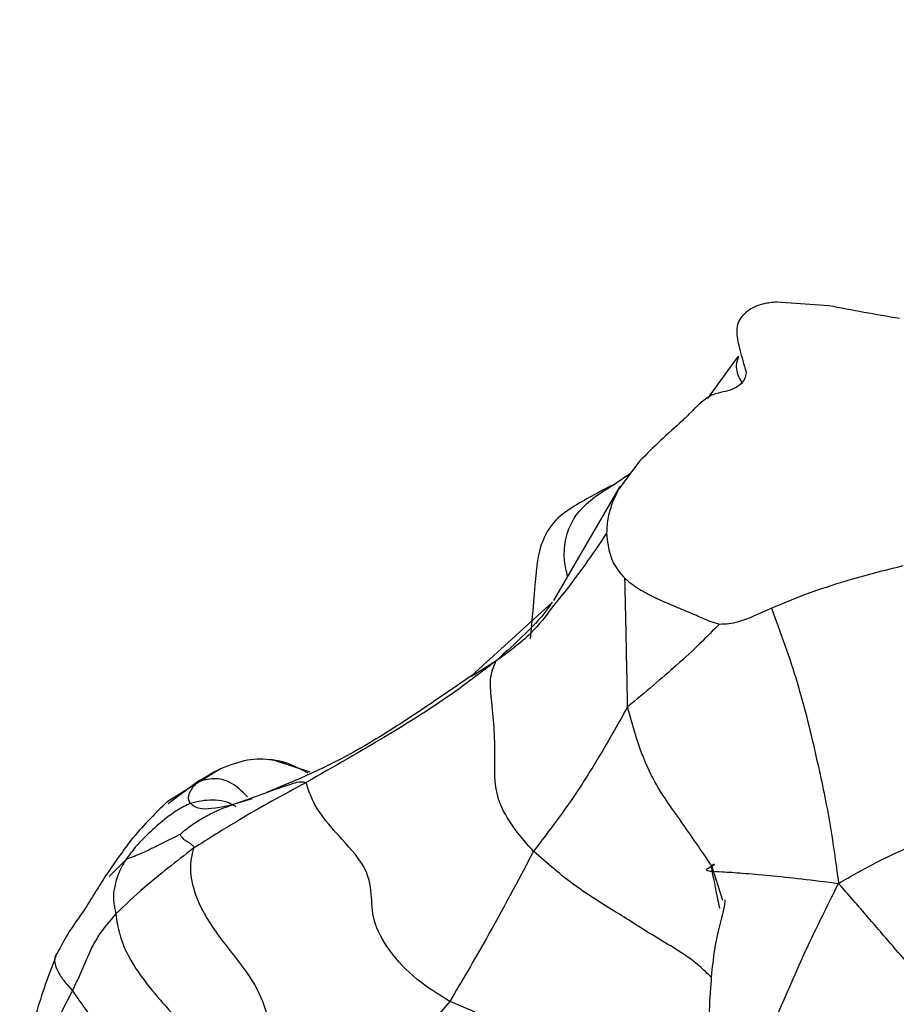
# Model space of a CAD drawing. Units: millimetres. Extents: x 34 to 1438, y 32 to 1022.
# Drawn here: x 1207 to 1218, y 360 to 372 of the extents above; entities that cross this region are included whole.
import ezdxf

# ---------------------------------------------------------------- set-up
doc = ezdxf.new("R2010")
doc.units = ezdxf.units.MM
doc.header["$LTSCALE"] = 5

msp = doc.modelspace()

# ---------------------------------------------------------------- linework, layer by layer
at = {"color": 7, "linetype": 'Continuous', "lineweight": 25}
for p, q in [((1216.772, 368.101), (1216.144, 368.147)), ((1215.676, 367.493), (1215.304, 366.976)), ((1215.772, 367.303), (1215.77, 367.272)), ((1214.484, 366.223), (1214.228, 365.879)), ((1214.374, 366.075), (1214.185, 365.948)), ((1214.247, 365.917), (1213.445, 364.54)), ((1213.432, 364.522), (1212.452, 363.631)), ((1212.748, 363.808), (1212.453, 363.621)), ((1210.503, 362.468), (1210.046, 362.614)), ((1209.418, 362.505), (1208.775, 362.109)), ((1209.802, 362.142), (1209.558, 362.07)), ((1209.558, 362.07), (1209.729, 362.131)), ((1215.49, 360.915), (1215.358, 361.334))]:
    msp.add_line(p, q, dxfattribs=at)
at = {"color": 8, "linetype": 'Continuous', "lineweight": 25}
for p, q in [((1209.139, 362.349), (1208.788, 362.085)), ((1208.274, 361.408), (1208.072, 361.204)), ((1215.456, 360.823), (1215.412, 361.028))]:
    msp.add_line(p, q, dxfattribs=at)
at = {"color": 7, "linetype": 'Continuous', "lineweight": 25}
for points, knots in [([(1272.271, 370.546), (1271.246, 370.798), (1269.35, 371.265), (1266.653, 371.525), (1264.225, 371.574), (1262.053, 371.451), (1260.034, 371.212), (1258.138, 370.883), (1256.091, 370.392), (1253.95, 369.721), (1251.02, 368.63), (1247.504, 367.046), (1243.492, 364.913), (1239.81, 362.729), (1236.168, 360.35), (1232.723, 357.789), (1229.448, 355.055), (1227.159, 352.879), (1225.346, 351.064), (1223.662, 349.381), (1221.516, 347.127), (1218.962, 344.257), (1216.111, 340.73), (1213.483, 337.041), (1211.206, 333.355), (1209.292, 329.823), (1208.243, 327.352), (1207.701, 326.076)], [0, 0, 0, 0, 0.0383215, 0.0709115, 0.0975504, 0.1260199, 0.1485892, 0.1760907, 0.2091558, 0.2455785, 0.2808118, 0.3468698, 0.4062994, 0.458451, 0.5046371, 0.560536, 0.6101074, 0.6535943, 0.6722019, 0.698561, 0.7324434, 0.7734576, 0.8210993, 0.8748417, 0.9138967, 0.9555385, 1, 1, 1, 1]), ([(1216.144, 368.147), (1216.091, 368.141), (1215.962, 368.128), (1215.81, 368.063), (1215.708, 367.966), (1215.665, 367.876), (1215.655, 367.743), (1215.701, 367.549), (1215.746, 367.392), (1215.772, 367.303)], [0, 0, 0, 0, 0.145855, 0.352052, 0.453625, 0.535335, 0.616936, 0.780605, 1, 1, 1, 1]), ([(1217.627, 367.947), (1217.483, 367.972), (1217.196, 368.021), (1216.913, 368.075), (1216.772, 368.101)], [0, 0, 0, 0, 0.4998388, 1, 1, 1, 1]), ([(1215.77, 367.272), (1215.764, 367.249), (1215.752, 367.2), (1215.72, 367.166), (1215.703, 367.149)], [0, 0, 0, 0, 0.4853593, 1, 1, 1, 1]), ([(1215.703, 367.149), (1215.672, 367.129), (1215.576, 367.065), (1215.367, 367.051), (1215.209, 366.92), (1215.094, 366.801), (1215.032, 366.742), (1215.002, 366.712)], [0, 0, 0, 0, 0.131539, 0.410028, 0.693357, 0.846686, 1, 1, 1, 1]), ([(1215.002, 366.712), (1214.913, 366.633), (1214.737, 366.474), (1214.568, 366.307), (1214.484, 366.223)], [0, 0, 0, 0, 0.49976, 1, 1, 1, 1]), ([(1214.185, 365.948), (1214.02, 365.863), (1213.774, 365.737), (1213.462, 365.525), (1213.255, 365.206), (1213.22, 364.702), (1213.182, 364.284), (1213.163, 364.08)], [0, 0, 0, 0, 0.259301, 0.3863063, 0.5112427, 0.7624538, 1, 1, 1, 1]), ([(1214.228, 365.879), (1214.204, 365.829), (1214.153, 365.724), (1214.109, 365.579), (1214.091, 365.453), (1214.088, 365.388), (1214.086, 365.355)], [0, 0, 0, 0, 0.309247, 0.650826, 0.824819, 1, 1, 1, 1]), ([(1214.086, 365.355), (1214.096, 365.257), (1214.114, 365.085), (1214.218, 364.902), (1214.291, 364.827), (1214.308, 364.809)], [0, 0, 0, 0, 0.506027, 0.884311, 1, 1, 1, 1]), ([(1216.08, 364.448), (1216.222, 364.509), (1216.505, 364.628), (1217.072, 364.811), (1217.444, 364.905), (1217.673, 364.963)], [0, 0, 0, 0, 0.2815093, 0.5574389, 1, 1, 1, 1]), ([(1214.308, 364.809), (1214.322, 364.796), (1214.35, 364.771), (1214.394, 364.736), (1214.441, 364.704), (1214.489, 364.674), (1214.539, 364.645), (1214.589, 364.618), (1214.639, 364.593), (1214.69, 364.568), (1214.758, 364.536), (1214.843, 364.499), (1214.943, 364.457), (1215.04, 364.417), (1215.131, 364.379), (1215.213, 364.344), (1215.284, 364.313), (1215.365, 364.277), (1215.417, 364.265), (1215.451, 364.256)], [0, 0, 0, 0, 0.037407, 0.074806, 0.112201, 0.149592, 0.18698, 0.224366, 0.261751, 0.299136, 0.336522, 0.411324, 0.486149, 0.561007, 0.635905, 0.710831, 0.785741, 0.860605, 1, 1, 1, 1]), ([(1214.34, 363.256), (1214.335, 363.538), (1214.325, 364.041), (1214.313, 364.574), (1214.308, 364.809)], [0, 0, 0, 0, 0.560409, 1, 1, 1, 1]), ([(1242.461, 364.702), (1242.381, 364.669), (1240.717, 363.986), (1237.431, 362.027), (1232.658, 358.847), (1228.086, 355.141), (1223.796, 351.114), (1219.85, 346.841), (1216.184, 342.252), (1212.883, 337.387), (1209.962, 332.289), (1208.474, 328.781), (1207.733, 327.036)], [0, 0, 0, 0, 0.006346, 0.131117, 0.256273, 0.380206, 0.491502, 0.599661, 0.704159, 0.805019, 0.903034, 1, 1, 1, 1]), ([(1242.05, 364.509), (1241.271, 364.123), (1239.254, 363.123), (1235.983, 361.219), (1231.857, 358.506), (1227.764, 355.363), (1223.847, 351.92), (1220.28, 348.379), (1216.981, 344.626), (1214.03, 340.768), (1211.48, 336.919), (1209.089, 332.697), (1207.832, 329.729), (1207.19, 328.212)], [0, 0, 0, 0, 0.053038, 0.137336, 0.242301, 0.366539, 0.458856, 0.557535, 0.661379, 0.742062, 0.824955, 0.910479, 1, 1, 1, 1]), ([(1213.437, 364.47), (1213.354, 364.358), (1213.168, 364.111), (1212.897, 363.915), (1212.748, 363.808)], [0, 0, 0, 0, 0.448699, 1, 1, 1, 1]), ([(1215.451, 364.256), (1215.524, 364.258), (1215.67, 364.263), (1215.904, 364.372), (1216.054, 364.437), (1216.08, 364.448)], [0, 0, 0, 0, 0.451319, 0.904902, 1, 1, 1, 1]), ([(1216.08, 364.448), (1216.189, 364.151), (1216.408, 363.556), (1216.614, 362.69), (1216.788, 361.884), (1216.856, 361.379), (1216.891, 361.122)], [0, 0, 0, 0, 0.2778423, 0.5554698, 0.7741414, 1, 1, 1, 1]), ([(1215.451, 364.256), (1215.298, 364.101), (1215.026, 363.825), (1214.55, 363.43), (1214.34, 363.256)], [0, 0, 0, 0, 0.560254, 1, 1, 1, 1]), ([(1212.748, 363.808), (1212.533, 363.644), (1212.11, 363.322), (1211.329, 362.841), (1210.787, 362.532), (1210.456, 362.342)], [0, 0, 0, 0, 0.285827, 0.56354, 1, 1, 1, 1]), ([(1213.203, 361.51), (1213.128, 361.595), (1212.977, 361.765), (1212.72, 362.175), (1212.748, 362.643), (1212.721, 363.163), (1212.665, 363.603), (1212.72, 363.739), (1212.748, 363.808)], [0, 0, 0, 0, 0.124926, 0.250018, 0.498989, 0.777627, 0.887422, 1, 1, 1, 1]), ([(1212.452, 363.63), (1212.219, 363.471), (1211.745, 363.145), (1210.875, 362.592), (1210.335, 362.368), (1209.976, 362.22)], [0, 0, 0, 0, 0.2433982, 0.4978096, 1, 1, 1, 1]), ([(1214.34, 363.256), (1214.235, 363.069), (1214.046, 362.733), (1213.68, 362.135), (1213.389, 361.754), (1213.203, 361.51)], [0, 0, 0, 0, 0.311946, 0.558715, 1, 1, 1, 1]), ([(1215.358, 361.334), (1215.234, 361.515), (1214.987, 361.876), (1214.556, 362.467), (1214.422, 362.956), (1214.34, 363.256)], [0, 0, 0, 0, 0.279437, 0.558996, 1, 1, 1, 1]), ([(1210.045, 362.614), (1209.948, 362.622), (1209.758, 362.637), (1209.531, 362.549), (1209.419, 362.506)], [0, 0, 0, 0, 0.509123, 1, 1, 1, 1]), ([(1209.421, 362.504), (1209.402, 362.496), (1209.338, 362.468), (1209.243, 362.408), (1209.174, 362.369), (1209.139, 362.349)], [0, 0, 0, 0, 0.180741, 0.590907, 1, 1, 1, 1]), ([(1209.139, 362.349), (1209.107, 362.311), (1209.054, 362.248), (1209.03, 362.183), (1209.026, 362.134), (1209.045, 362.104), (1209.054, 362.089)], [0, 0, 0, 0, 0.339975, 0.560006, 0.78002, 1, 1, 1, 1]), ([(1210.456, 362.342), (1210.177, 362.19), (1209.679, 361.917), (1209.271, 361.66), (1209.091, 361.546)], [0, 0, 0, 0, 0.559647, 1, 1, 1, 1]), ([(1212.191, 359.697), (1212.055, 359.781), (1211.78, 359.948), (1211.445, 360.303), (1211.243, 360.689), (1211.256, 360.984), (1211.188, 361.335), (1210.843, 361.699), (1210.581, 362.006), (1210.484, 362.238), (1210.465, 362.307), (1210.456, 362.342)], [0, 0, 0, 0, 0.125563, 0.251845, 0.376266, 0.504009, 0.626645, 0.752322, 0.878021, 0.938994, 1, 1, 1, 1]), ([(1216.891, 361.122), (1217.05, 361.214), (1217.362, 361.393), (1217.923, 361.646), (1218.573, 361.859), (1219.364, 362), (1219.825, 362.109), (1220.027, 362.157)], [0, 0, 0, 0, 0.162578, 0.319705, 0.565225, 0.809407, 1, 1, 1, 1]), ([(1208.774, 362.109), (1208.62, 361.956), (1208.394, 361.733), (1208.17, 361.417), (1208.081, 361.287), (1208.036, 361.221)], [0, 0, 0, 0, 0.518872, 0.757533, 1, 1, 1, 1]), ([(1209.054, 362.089), (1209.002, 362.063), (1208.903, 362.015), (1208.741, 361.898), (1208.572, 361.75), (1208.399, 361.579), (1208.312, 361.46), (1208.274, 361.408)], [0, 0, 0, 0, 0.167451, 0.32254, 0.566875, 0.809598, 1, 1, 1, 1]), ([(1208.931, 361.713), (1208.932, 361.714), (1208.936, 361.718), (1208.943, 361.724), (1208.957, 361.737), (1208.983, 361.76), (1209.033, 361.801), (1209.126, 361.868), (1209.253, 361.942), (1209.404, 362.015), (1209.505, 362.051), (1209.558, 362.07)], [0, 0, 0, 0, 0.00763, 0.017303, 0.0394908, 0.0826676, 0.1598766, 0.2980646, 0.5457415, 0.7658215, 1, 1, 1, 1]), ([(1209.558, 362.07), (1209.42, 362.041), (1209.174, 361.99), (1209.091, 362.059), (1209.054, 362.089)], [0, 0, 0, 0, 0.559407, 1, 1, 1, 1]), ([(1208.931, 361.713), (1208.86, 361.678), (1208.718, 361.608), (1208.508, 361.501), (1208.363, 361.443), (1208.274, 361.408)], [0, 0, 0, 0, 0.2766181, 0.5579551, 1, 1, 1, 1]), ([(1208.931, 361.713), (1208.931, 361.712), (1208.932, 361.709), (1208.935, 361.705), (1208.94, 361.697), (1208.948, 361.682), (1208.967, 361.659), (1209.004, 361.637), (1209.044, 361.612), (1209.07, 361.589), (1209.089, 361.583), (1209.09, 361.559), (1209.091, 361.546)], [0, 0, 0, 0, 0.01768, 0.039966, 0.083243, 0.160649, 0.298963, 0.546448, 0.793628, 0.85806, 0.922197, 1, 1, 1, 1]), ([(1209.091, 361.546), (1208.883, 361.385), (1208.512, 361.096), (1208.262, 360.858), (1208.152, 360.753)], [0, 0, 0, 0, 0.559763, 1, 1, 1, 1]), ([(1209.091, 361.546), (1209.073, 361.465), (1209.035, 361.297), (1209.116, 360.932), (1209.42, 360.407), (1209.993, 359.814), (1210.051, 358.937), (1210.511, 358.546), (1210.741, 358.352)], [0, 0, 0, 0, 0.0827932, 0.1697777, 0.3099428, 0.5601646, 0.780729, 1, 1, 1, 1]), ([(1213.203, 361.51), (1213.013, 361.15), (1212.672, 360.51), (1212.338, 359.945), (1212.191, 359.697)], [0, 0, 0, 0, 0.560337, 1, 1, 1, 1]), ([(1208.274, 361.408), (1208.248, 361.364), (1208.203, 361.285), (1208.154, 361.153), (1208.127, 361.034), (1208.122, 360.916), (1208.139, 360.832), (1208.148, 360.78), (1208.152, 360.753)], [0, 0, 0, 0, 0.171811, 0.307803, 0.552978, 0.797282, 0.893571, 1, 1, 1, 1]), ([(1215.358, 361.334), (1215.366, 361.343), (1215.381, 361.362), (1215.396, 361.346), (1215.342, 361.319), (1215.242, 361.27), (1215.415, 361.269), (1215.715, 361.248), (1216.049, 361.22), (1216.443, 361.179), (1216.739, 361.142), (1216.891, 361.122)], [0, 0, 0, 0, 0.03847, 0.081322, 0.14969, 0.272776, 0.49248, 0.617592, 0.743387, 0.868337, 1, 1, 1, 1]), ([(1215.412, 361.028), (1215.4, 361.089), (1215.383, 361.176), (1215.363, 361.274), (1215.357, 361.318), (1215.358, 361.329), (1215.358, 361.334)], [0, 0, 0, 0, 0.573651, 0.824233, 0.914076, 1, 1, 1, 1]), ([(1208.038, 361.225), (1207.995, 361.157), (1207.911, 361.029), (1207.768, 360.788), (1207.589, 360.55), (1207.491, 360.367), (1207.443, 360.277)], [0, 0, 0, 0, 0.27458, 0.525646, 0.767766, 1, 1, 1, 1]), ([(1215.324, 357.114), (1215.403, 357.498), (1215.559, 358.263), (1216.051, 359.277), (1216.455, 360.253), (1216.745, 360.831), (1216.891, 361.122)], [0, 0, 0, 0, 0.280991, 0.558992, 0.777215, 1, 1, 1, 1]), ([(1218.263, 359.234), (1218.188, 359.425), (1218.038, 359.809), (1217.616, 360.281), (1217.244, 360.719), (1217.01, 360.986), (1216.891, 361.122)], [0, 0, 0, 0, 0.275283, 0.55326, 0.771468, 1, 1, 1, 1]), ([(1215.516, 360.925), (1215.515, 360.905), (1215.511, 360.815), (1215.396, 360.462), (1215.334, 359.847), (1215.291, 358.832), (1215.287, 358.082), (1215.285, 357.65)], [0, 0, 0, 0, 0.04315, 0.193648, 0.40757, 0.658833, 1, 1, 1, 1]), ([(1208.152, 360.753), (1208.077, 360.666), (1207.953, 360.524), (1207.823, 360.27), (1207.732, 360.044), (1207.663, 359.899), (1207.628, 359.826)], [0, 0, 0, 0, 0.339849, 0.559839, 0.779888, 1, 1, 1, 1]), ([(1208.152, 360.753), (1208.165, 360.67), (1208.191, 360.499), (1208.32, 360.191), (1208.625, 359.765), (1209.021, 359.358), (1209.406, 358.881), (1209.358, 358.5), (1209.348, 358.21), (1209.446, 357.907), (1209.629, 357.763), (1209.754, 357.666)], [0, 0, 0, 0, 0.074351, 0.153006, 0.278163, 0.50192, 0.626789, 0.752133, 0.815042, 0.874495, 1, 1, 1, 1]), ([(1207.442, 360.277), (1207.358, 360.057), (1207.186, 359.613), (1207.057, 359.014), (1206.991, 358.712)], [0, 0, 0, 0, 0.494198, 1, 1, 1, 1]), ([(1207.628, 359.826), (1207.532, 359.64), (1207.361, 359.309), (1207.214, 358.847), (1207.15, 358.644)], [0, 0, 0, 0, 0.560278, 1, 1, 1, 1]), ([(1212.191, 359.697), (1211.915, 359.372), (1211.421, 358.792), (1210.949, 358.486), (1210.741, 358.352)], [0, 0, 0, 0, 0.560026, 1, 1, 1, 1]), ([(1215.392, 358.136), (1215.286, 358.244), (1215.068, 358.463), (1214.511, 358.801), (1213.833, 359.05), (1213.025, 359.339), (1212.469, 359.578), (1212.191, 359.697)], [0, 0, 0, 0, 0.119739, 0.245073, 0.496551, 0.748458, 1, 1, 1, 1])]:
    msp.add_open_spline(points, degree=3, knots=knots, dxfattribs=at)
at = {"color": 8, "linetype": 'Continuous', "lineweight": 25}
for points, knots in [([(1215.684, 367.489), (1215.671, 367.454), (1215.635, 367.361), (1215.68, 367.242), (1215.721, 367.172), (1215.729, 367.157)], [0, 0, 0, 0, 0.321608, 0.852179, 1, 1, 1, 1]), ([(1213.615, 364.831), (1213.6, 364.895), (1213.547, 365.128), (1213.641, 365.558), (1213.946, 365.803), (1214.141, 365.921), (1214.19, 365.951)], [0, 0, 0, 0, 0.138412, 0.506969, 0.876039, 1, 1, 1, 1]), ([(1214.086, 365.355), (1213.918, 365.103), (1213.74, 364.836), (1213.453, 364.489), (1213.437, 364.47)], [0, 0, 0, 0, 0.942975, 1, 1, 1, 1]), ([(1213.426, 364.517), (1213.419, 364.507), (1213.329, 364.368), (1213.108, 364.136), (1212.868, 363.918), (1212.748, 363.808)], [0, 0, 0, 0, 0.039844, 0.516687, 1, 1, 1, 1]), ([(1210.478, 362.456), (1210.343, 362.526), (1210.203, 362.6), (1210.051, 362.612), (1210.045, 362.612)], [0, 0, 0, 0, 0.960892, 1, 1, 1, 1]), ([(1209.746, 362.167), (1209.679, 362.235), (1209.565, 362.352), (1209.336, 362.402), (1209.205, 362.367), (1209.139, 362.349)], [0, 0, 0, 0, 0.403815, 0.697799, 1, 1, 1, 1]), ([(1209.729, 362.131), (1209.85, 362.175), (1210.05, 362.247), (1210.257, 362.321), (1210.386, 362.356), (1210.434, 362.347), (1210.456, 362.342)], [0, 0, 0, 0, 0.4624197, 0.7642829, 0.8971874, 1, 1, 1, 1]), ([(1209.605, 362.047), (1209.598, 362.052), (1209.521, 362.106), (1209.321, 362.15), (1209.143, 362.109), (1209.054, 362.089)], [0, 0, 0, 0, 0.0453208, 0.523678, 1, 1, 1, 1]), ([(1215.358, 359.982), (1215.31, 360.03), (1215.11, 360.224), (1214.689, 360.463), (1214.172, 360.797), (1213.712, 361.069), (1213.372, 361.363), (1213.203, 361.51)], [0, 0, 0, 0, 0.06872, 0.283157, 0.496959, 0.749144, 1, 1, 1, 1]), ([(1207.444, 360.276), (1207.443, 360.276), (1207.384, 360.216), (1207.438, 360.067), (1207.533, 359.934), (1207.599, 359.859), (1207.628, 359.826)], [0, 0, 0, 0, 0.006786, 0.562051, 0.808022, 1, 1, 1, 1]), ([(1207.628, 359.826), (1207.744, 359.659), (1207.953, 359.36), (1208.446, 358.895), (1208.929, 358.588), (1209.144, 358.178), (1209.134, 358.026), (1209.129, 357.95)], [0, 0, 0, 0, 0.248796, 0.447848, 0.804156, 0.902798, 1, 1, 1, 1])]:
    msp.add_open_spline(points, degree=3, knots=knots, dxfattribs=at)

doc.saveas('drawing.dxf')
